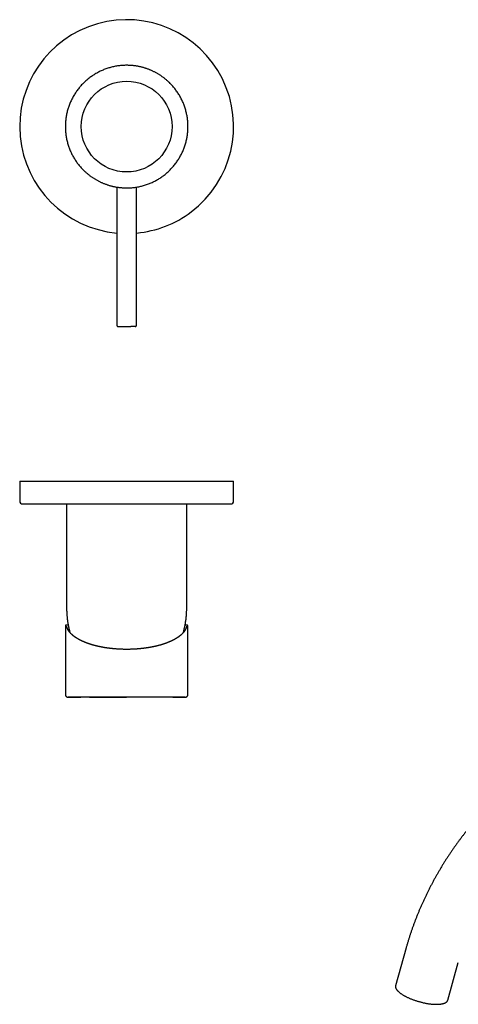
# Model space of a CAD drawing. Units: millimetres. Extents: x 8 to 853, y 12 to 447.
# Drawn here: x 445 to 599, y 101 to 447 of the extents above; entities that cross this region are included whole.
import ezdxf

# ---------------------------------------------------------------- set-up
doc = ezdxf.new("R2010")
doc.units = ezdxf.units.MM

msp = doc.modelspace()

# ---------------------------------------------------------------- linework, layer by layer
at = {"color": 7, "linetype": 'Continuous', "lineweight": 30}
for p, q in [((478.99, 388.08), (478.99, 339.69)), ((485.99, 339.69), (485.99, 388.08)), ((444.99, 284.93), (444.99, 277.93)), ((444.99, 284.93), (519.99, 284.93)), ((519.99, 277.93), (519.99, 284.93)), ((445.99, 276.93), (518.99, 276.93)), ((461.44, 276.93), (461.44, 240.43)), ((503.54, 240.43), (503.54, 276.93)), ((460.99, 233.99), (460.99, 233.98)), ((460.99, 233.98), (460.99, 210.13)), ((461.3, 234.43), (461.3, 234.43)), ((461.38, 234.43), (461.3, 234.43)), ((462, 234.43), (461.38, 234.43)), ((461.49, 234.01), (461.49, 234)), ((503.6, 234.43), (502.97, 234.43)), ((503.48, 234), (503.49, 234.01)), ((503.67, 234.43), (503.6, 234.43)), ((503.68, 234.43), (503.67, 234.43)), ((503.99, 210.13), (503.99, 233.98)), ((503.99, 210.13), (503.99, 210.13)), ((580.47, 121.2), (576.77, 107.94)), ((595.07, 102.83), (598.77, 116.09))]:
    msp.add_line(p, q, dxfattribs=at)
at = {"color": 7, "linetype": 'Continuous', "lineweight": 30, "flags": 128}
msp.add_lwpolyline([(576.77, 107.94), (576.75, 107.87), (576.74, 107.79), (576.73, 107.7), (576.73, 107.62), (576.73, 107.53), (576.75, 107.44), (576.76, 107.35), (576.79, 107.26), (576.82, 107.17), (576.85, 107.08), (576.9, 106.98), (576.95, 106.89), (577, 106.79), (577.06, 106.69), (577.13, 106.6), (577.2, 106.5), (577.28, 106.4), (577.37, 106.3), (577.46, 106.19), (577.55, 106.09), (577.66, 105.99), (577.77, 105.89), (577.88, 105.78), (578, 105.68), (578.12, 105.58), (578.25, 105.47), (578.39, 105.37), (578.53, 105.26), (578.67, 105.16), (578.82, 105.06), (578.98, 104.95), (579.14, 104.85), (579.3, 104.75), (579.47, 104.65), (579.65, 104.54), (579.83, 104.44), (580.01, 104.34), (580.19, 104.24), (580.38, 104.14), (580.58, 104.05), (580.78, 103.95), (580.98, 103.85), (581.18, 103.76), (581.39, 103.66), (581.6, 103.57), (581.81, 103.48), (582.03, 103.39), (582.25, 103.3), (582.47, 103.21), (582.7, 103.12), (582.92, 103.04), (583.15, 102.96), (583.38, 102.88), (583.61, 102.8), (583.85, 102.72), (584.08, 102.64), (584.32, 102.57), (584.56, 102.5), (584.79, 102.43), (585.03, 102.36), (585.27, 102.29), (585.51, 102.23), (585.75, 102.17), (585.99, 102.11), (586.23, 102.05), (586.48, 101.99), (586.71, 101.94), (586.95, 101.89), (587.19, 101.84), (587.43, 101.8), (587.67, 101.75), (587.9, 101.71), (588.14, 101.67), (588.37, 101.64), (588.6, 101.61), (588.83, 101.58), (589.06, 101.55), (589.28, 101.52), (589.51, 101.5), (589.73, 101.48), (589.94, 101.46), (590.16, 101.45), (590.37, 101.44), (590.58, 101.43), (590.78, 101.42), (590.99, 101.42), (591.19, 101.42), (591.38, 101.42), (591.57, 101.42), (591.76, 101.43), (591.94, 101.44), (592.12, 101.45), (592.3, 101.47), (592.47, 101.49), (592.64, 101.51), (592.8, 101.53), (592.96, 101.56), (593.11, 101.58), (593.26, 101.62), (593.4, 101.65), (593.54, 101.69), (593.67, 101.72), (593.79, 101.77), (593.92, 101.81), (594.03, 101.86), (594.14, 101.91), (594.25, 101.96), (594.34, 102.01), (594.44, 102.07), (594.53, 102.12), (594.61, 102.18), (594.68, 102.25), (594.75, 102.31), (594.82, 102.38), (594.87, 102.45), (594.92, 102.52), (594.97, 102.59), (595.01, 102.66), (595.04, 102.74), (595.07, 102.82), (595.07, 102.83)], dxfattribs=at)
at = {"color": 7, "linetype": 'Continuous', "lineweight": 30}
msp.add_circle((482.49, 409.29), 15.92, dxfattribs=at)
for centre, radius, start, end in [((482.49, 409.29), 37.5, 307.0508, 264.6446), ((482.49, 409.29), 37.5, 275.3554, 307.0508), ((445.99, 277.93), 1, 180, 270), ((518.99, 277.93), 1, 270, 0)]:
    msp.add_arc(centre, radius, start, end, dxfattribs=at)
for points, knots in [([(482.49, 430.79), (482.25, 430.79), (481.77, 430.78), (481.06, 430.75), (480.35, 430.69), (479.64, 430.6), (478.94, 430.5), (478.25, 430.37), (477.56, 430.22), (476.88, 430.05), (476.21, 429.86), (475.53, 429.64), (474.86, 429.4), (474.2, 429.13), (473.54, 428.84), (472.9, 428.54), (472.28, 428.21), (471.67, 427.87), (471.07, 427.51), (470.47, 427.12), (469.89, 426.72), (469.32, 426.29), (468.76, 425.85), (468.22, 425.38), (467.7, 424.9), (467.2, 424.41), (466.71, 423.9), (466.24, 423.38), (465.79, 422.84), (465.35, 422.28), (464.93, 421.71), (464.53, 421.12), (464.15, 420.51), (463.79, 419.9), (463.45, 419.28), (463.13, 418.66), (462.84, 418.02), (462.56, 417.37), (462.31, 416.71), (462.07, 416.04), (461.86, 415.36), (461.67, 414.67), (461.5, 413.98), (461.36, 413.29), (461.24, 412.6), (461.14, 411.9), (461.07, 411.2), (461.02, 410.5), (460.99, 409.78), (460.99, 409.07), (461, 408.36), (461.05, 407.65), (461.11, 406.95), (461.2, 406.25), (461.31, 405.56), (461.44, 404.87), (461.6, 404.17), (461.78, 403.48), (461.99, 402.8), (462.21, 402.12), (462.46, 401.46), (462.73, 400.81), (463.02, 400.17), (463.32, 399.54), (463.65, 398.91), (464.01, 398.3), (464.38, 397.69), (464.77, 397.1), (465.19, 396.52), (465.62, 395.95), (466.07, 395.41), (466.53, 394.88), (467, 394.37), (467.34, 394.04), (467.5, 393.87)], [0, 0, 0, 0, 0.014, 0.028, 0.042, 0.056, 0.07, 0.08375, 0.0975, 0.11125, 0.125, 0.139, 0.153, 0.167, 0.181, 0.195, 0.20875, 0.2225, 0.23625, 0.25, 0.264, 0.278, 0.292, 0.306, 0.32, 0.33375, 0.3475, 0.36125, 0.375, 0.389, 0.403, 0.417, 0.431, 0.445, 0.45875, 0.4725, 0.48625, 0.5, 0.514, 0.528, 0.542, 0.556, 0.57, 0.58375, 0.5975, 0.61125, 0.625, 0.639, 0.653, 0.667, 0.681, 0.695, 0.70875, 0.7225, 0.73625, 0.75, 0.764, 0.778, 0.792, 0.806, 0.82, 0.83375, 0.8475, 0.86125, 0.875, 0.889, 0.903, 0.917, 0.931, 0.945, 0.95875, 0.9725, 0.98625, 1, 1, 1, 1]), ([(497.47, 424.71), (497.36, 424.81), (497.14, 425.03), (496.8, 425.34), (496.45, 425.65), (496.09, 425.94), (495.73, 426.23), (495.36, 426.51), (495, 426.78), (494.62, 427.04), (494.24, 427.3), (493.85, 427.54), (493.45, 427.78), (493.05, 428.02), (492.65, 428.24), (492.24, 428.45), (491.83, 428.66), (491.41, 428.85), (491, 429.04), (490.57, 429.21), (490.14, 429.38), (489.71, 429.54), (489.27, 429.69), (488.83, 429.84), (488.38, 429.97), (487.94, 430.09), (487.5, 430.2), (487.05, 430.3), (486.61, 430.39), (486.15, 430.48), (485.69, 430.55), (485.23, 430.62), (484.77, 430.67), (484.31, 430.71), (483.86, 430.75), (483.4, 430.77), (482.94, 430.79), (482.64, 430.79), (482.49, 430.79)], [0, 0, 0, 0, 0.028, 0.056, 0.084, 0.112, 0.14, 0.1675, 0.195, 0.2225, 0.25, 0.278, 0.306, 0.334, 0.362, 0.39, 0.4175, 0.445, 0.4725, 0.5, 0.528, 0.556, 0.584, 0.612, 0.64, 0.6675, 0.695, 0.7225, 0.75, 0.778, 0.806, 0.834, 0.862, 0.89, 0.9175, 0.945, 0.9725, 1, 1, 1, 1]), ([(482.49, 387.79), (482.73, 387.79), (483.2, 387.8), (483.91, 387.83), (484.63, 387.89), (485.33, 387.98), (486.04, 388.08), (486.73, 388.21), (487.41, 388.36), (488.09, 388.53), (488.77, 388.72), (489.45, 388.94), (490.12, 389.18), (490.78, 389.45), (491.43, 389.73), (492.07, 390.04), (492.7, 390.37), (493.31, 390.71), (493.91, 391.07), (494.5, 391.45), (495.08, 391.86), (495.66, 392.29), (496.21, 392.73), (496.75, 393.2), (497.28, 393.68), (497.78, 394.17), (498.26, 394.68), (498.73, 395.2), (499.19, 395.74), (499.62, 396.3), (500.05, 396.87), (500.45, 397.46), (500.83, 398.07), (501.19, 398.68), (501.53, 399.3), (501.84, 399.92), (502.14, 400.56), (502.41, 401.21), (502.67, 401.87), (502.91, 402.54), (503.12, 403.22), (503.31, 403.91), (503.47, 404.6), (503.62, 405.29), (503.74, 405.98), (503.83, 406.67), (503.91, 407.38), (503.96, 408.08), (503.99, 408.8), (503.99, 409.51), (503.97, 410.22), (503.93, 410.93), (503.86, 411.63), (503.78, 412.33), (503.67, 413.02), (503.53, 413.71), (503.38, 414.4), (503.19, 415.1), (502.99, 415.78), (502.76, 416.46), (502.52, 417.12), (502.25, 417.77), (501.96, 418.41), (501.65, 419.04), (501.32, 419.66), (500.97, 420.28), (500.6, 420.89), (500.2, 421.48), (499.79, 422.06), (499.36, 422.63), (498.91, 423.17), (498.45, 423.7), (497.97, 424.21), (497.64, 424.54), (497.47, 424.71)], [0, 0, 0, 0, 0.014, 0.028, 0.042, 0.056, 0.07, 0.08375, 0.0975, 0.11125, 0.125, 0.139, 0.153, 0.167, 0.181, 0.195, 0.20875, 0.2225, 0.23625, 0.25, 0.264, 0.278, 0.292, 0.306, 0.32, 0.33375, 0.3475, 0.36125, 0.375, 0.389, 0.403, 0.417, 0.431, 0.445, 0.45875, 0.4725, 0.48625, 0.5, 0.514, 0.528, 0.542, 0.556, 0.57, 0.58375, 0.5975, 0.61125, 0.625, 0.639, 0.653, 0.667, 0.681, 0.695, 0.70875, 0.7225, 0.73625, 0.75, 0.764, 0.778, 0.792, 0.806, 0.82, 0.83375, 0.8475, 0.86125, 0.875, 0.889, 0.903, 0.917, 0.931, 0.945, 0.95875, 0.9725, 0.98625, 1, 1, 1, 1]), ([(467.5, 393.87), (467.61, 393.77), (467.84, 393.55), (468.18, 393.24), (468.53, 392.93), (468.89, 392.64), (469.25, 392.35), (469.61, 392.07), (469.98, 391.8), (470.35, 391.54), (470.74, 391.28), (471.12, 391.04), (471.52, 390.8), (471.92, 390.56), (472.33, 390.34), (472.74, 390.13), (473.15, 389.92), (473.56, 389.73), (473.98, 389.54), (474.4, 389.37), (474.83, 389.2), (475.27, 389.04), (475.71, 388.89), (476.15, 388.74), (476.59, 388.61), (477.03, 388.49), (477.48, 388.38), (477.92, 388.28), (478.37, 388.19), (478.82, 388.1), (479.28, 388.03), (479.74, 387.96), (480.2, 387.91), (480.66, 387.87), (481.12, 387.83), (481.58, 387.81), (482.03, 387.79), (482.34, 387.79), (482.49, 387.79)], [0, 0, 0, 0, 0.028, 0.056, 0.084, 0.112, 0.14, 0.1675, 0.195, 0.2225, 0.25, 0.278, 0.306, 0.334, 0.362, 0.39, 0.4175, 0.445, 0.4725, 0.5, 0.528, 0.556, 0.584, 0.612, 0.64, 0.6675, 0.695, 0.7225, 0.75, 0.778, 0.806, 0.834, 0.862, 0.89, 0.9175, 0.945, 0.9725, 1, 1, 1, 1]), ([(478.99, 339.69), (478.99, 339.67), (478.99, 339.62), (479.01, 339.54), (479.03, 339.48), (479.07, 339.41), (479.12, 339.35), (479.17, 339.3), (479.23, 339.26), (479.29, 339.23), (479.35, 339.21), (479.42, 339.19), (479.47, 339.19), (479.49, 339.19)], [0, 0, 0, 0, 0.093376, 0.186744, 0.280123, 0.373505, 0.466869, 0.560198, 0.648169, 0.736121, 0.824075, 0.912042, 1, 1, 1, 1]), ([(479.49, 339.19), (479.49, 339.19), (479.49, 339.19), (479.49, 339.19), (479.49, 339.19), (479.5, 339.19), (479.51, 339.19), (479.54, 339.19), (479.58, 339.19), (479.63, 339.19), (479.69, 339.19), (479.77, 339.19), (479.85, 339.19), (479.93, 339.19), (480.02, 339.19), (480.11, 339.19), (480.2, 339.19), (480.27, 339.19), (480.33, 339.19), (480.38, 339.19), (480.44, 339.19), (480.51, 339.19), (480.59, 339.19), (480.69, 339.19), (480.81, 339.19), (480.94, 339.19), (481.08, 339.19), (481.21, 339.19), (481.35, 339.19), (481.5, 339.19), (481.64, 339.19), (481.79, 339.19), (481.94, 339.19), (482.09, 339.19), (482.22, 339.19), (482.33, 339.19), (482.42, 339.19), (482.51, 339.19), (482.59, 339.19), (482.68, 339.19), (482.77, 339.19), (482.89, 339.19), (483.04, 339.19), (483.23, 339.19), (483.41, 339.19), (483.59, 339.19), (483.76, 339.19), (483.87, 339.19), (483.93, 339.19)], [0, 0, 0, 0, 0.002783, 0.016855, 0.030977, 0.045161, 0.05942, 0.089935, 0.120218, 0.150389, 0.18057, 0.210881, 0.241444, 0.267097, 0.292572, 0.317941, 0.343276, 0.356558, 0.36986, 0.383194, 0.396569, 0.409996, 0.423483, 0.448347, 0.473022, 0.497572, 0.522062, 0.546556, 0.571122, 0.595824, 0.620726, 0.64559, 0.670265, 0.694814, 0.719304, 0.733297, 0.747304, 0.761338, 0.77541, 0.789532, 0.803717, 0.817975, 0.848503, 0.878793, 0.908967, 0.939145, 0.969449, 1, 1, 1, 1]), ([(485.49, 339.19), (485.49, 339.19), (485.49, 339.19), (485.49, 339.19), (485.48, 339.19), (485.46, 339.19), (485.44, 339.19), (485.41, 339.19), (485.37, 339.19), (485.32, 339.19), (485.27, 339.19), (485.21, 339.19), (485.14, 339.19), (485.06, 339.19), (484.98, 339.19), (484.89, 339.19), (484.81, 339.19), (484.73, 339.19), (484.65, 339.19), (484.58, 339.19), (484.5, 339.19), (484.42, 339.19), (484.33, 339.19), (484.21, 339.19), (484.07, 339.19), (483.97, 339.19), (483.93, 339.19)], [0, 0, 0, 0, 0.012719, 0.044333, 0.075906, 0.123264, 0.170739, 0.218456, 0.266539, 0.314694, 0.362463, 0.409969, 0.457338, 0.504697, 0.552171, 0.599888, 0.647971, 0.681131, 0.71411, 0.746949, 0.779688, 0.812367, 0.845029, 0.896415, 0.948019, 1, 1, 1, 1]), ([(485.49, 339.19), (485.51, 339.19), (485.56, 339.19), (485.63, 339.21), (485.7, 339.24), (485.77, 339.27), (485.82, 339.32), (485.87, 339.37), (485.91, 339.43), (485.95, 339.49), (485.97, 339.55), (485.99, 339.62), (485.99, 339.67), (485.99, 339.69)], [0, 0, 0, 0, 0.09328, 0.186568, 0.279842, 0.373118, 0.46642, 0.559759, 0.647803, 0.735859, 0.82391, 0.91195, 1, 1, 1, 1]), ([(461.44, 240.43), (461.44, 240.23), (461.44, 239.83), (461.46, 239.22), (461.49, 238.61), (461.53, 238), (461.58, 237.4), (461.64, 236.8), (461.71, 236.21), (461.8, 235.62), (461.89, 235.02), (462, 234.43), (462.12, 233.83), (462.25, 233.23), (462.39, 232.64), (462.52, 232.17), (462.59, 231.89), (462.61, 231.82)], [0, 0, 0, 0, 0.069738, 0.139478, 0.209218, 0.278958, 0.348697, 0.417191, 0.485685, 0.554177, 0.622669, 0.692558, 0.762447, 0.832334, 0.902222, 0.972109, 1, 1, 1, 1]), ([(502.36, 231.82), (502.41, 231.97), (502.5, 232.33), (502.64, 232.88), (502.78, 233.48), (502.91, 234.07), (503.02, 234.67), (503.12, 235.27), (503.22, 235.88), (503.3, 236.48), (503.36, 237.07), (503.42, 237.64), (503.46, 238.2), (503.5, 238.76), (503.52, 239.32), (503.54, 239.88), (503.54, 240.25), (503.54, 240.43)], [0, 0, 0, 0, 0.056389, 0.126283, 0.196177, 0.266072, 0.335967, 0.405863, 0.47576, 0.545658, 0.615556, 0.67963, 0.743704, 0.807779, 0.871853, 0.935927, 1, 1, 1, 1]), ([(461.3, 234.43), (461.29, 234.43), (461.28, 234.43), (461.26, 234.43), (461.24, 234.43), (461.23, 234.43), (461.22, 234.42), (461.21, 234.42), (461.2, 234.42), (461.19, 234.41), (461.19, 234.41), (461.18, 234.41), (461.17, 234.4), (461.17, 234.4), (461.16, 234.4), (461.15, 234.39), (461.14, 234.38), (461.13, 234.38), (461.12, 234.37), (461.11, 234.36), (461.1, 234.35), (461.1, 234.35), (461.09, 234.34), (461.08, 234.33), (461.07, 234.32), (461.06, 234.31), (461.06, 234.29), (461.05, 234.28), (461.04, 234.27), (461.04, 234.26), (461.03, 234.25), (461.03, 234.23), (461.02, 234.22), (461.01, 234.2), (461.01, 234.18), (461.01, 234.16), (461, 234.15), (461, 234.14), (461, 234.13), (461, 234.12), (461, 234.11), (461, 234.11), (460.99, 234.1), (460.99, 234.09), (460.99, 234.08), (460.99, 234.07), (460.99, 234.05), (460.99, 234.03), (460.99, 234.01), (460.99, 233.99), (460.99, 233.98)], [0, 0, 0, 0, 0.032851, 0.061836, 0.086949, 0.108189, 0.125556, 0.139055, 0.149736, 0.159683, 0.168956, 0.177555, 0.18968, 0.20064, 0.213515, 0.228847, 0.246633, 0.266101, 0.286165, 0.302433, 0.314956, 0.327726, 0.343624, 0.362415, 0.384095, 0.407345, 0.429247, 0.449698, 0.468944, 0.496575, 0.522379, 0.547627, 0.575624, 0.606543, 0.641093, 0.680297, 0.703708, 0.725375, 0.743751, 0.758841, 0.768393, 0.776905, 0.788241, 0.802791, 0.8243, 0.85036, 0.880965, 0.91611, 0.955791, 1, 1, 1, 1]), ([(461.67, 233.38), (461.67, 233.4), (461.66, 233.42), (461.64, 233.46), (461.63, 233.49), (461.62, 233.52), (461.61, 233.55), (461.61, 233.57), (461.6, 233.59), (461.6, 233.6), (461.59, 233.61), (461.59, 233.62), (461.58, 233.64), (461.58, 233.66), (461.57, 233.69), (461.56, 233.72), (461.55, 233.75), (461.54, 233.78), (461.53, 233.82), (461.52, 233.85), (461.52, 233.88), (461.51, 233.91), (461.5, 233.94), (461.5, 233.97), (461.49, 233.99), (461.49, 234), (461.49, 234.01)], [0, 0, 0, 0, 0.049278, 0.094347, 0.135211, 0.171869, 0.204322, 0.232571, 0.255356, 0.274405, 0.290557, 0.307513, 0.325714, 0.361307, 0.400865, 0.444386, 0.491869, 0.543312, 0.598713, 0.657391, 0.714462, 0.768959, 0.820883, 0.88499, 0.944693, 1, 1, 1, 1]), ([(482.49, 225.92), (482.36, 225.92), (482.11, 225.92), (481.73, 225.92), (481.37, 225.93), (481.01, 225.94), (480.66, 225.95), (480.33, 225.96), (480.01, 225.98), (479.71, 225.99), (479.41, 226.01), (479.13, 226.03), (478.85, 226.05), (478.58, 226.07), (478.32, 226.09), (478.07, 226.11), (477.82, 226.14), (477.59, 226.16), (477.36, 226.18), (477.15, 226.21), (476.94, 226.23), (476.73, 226.25), (476.53, 226.28), (476.33, 226.3), (476.15, 226.33), (475.97, 226.35), (475.79, 226.37), (475.6, 226.4), (475.37, 226.44), (475.12, 226.47), (474.85, 226.52), (474.57, 226.57), (474.26, 226.62), (473.96, 226.67), (473.72, 226.72), (473.52, 226.76), (473.38, 226.79), (473.23, 226.82), (473.09, 226.85), (472.95, 226.88), (472.79, 226.91), (472.62, 226.95), (472.43, 226.99), (472.23, 227.04), (472.02, 227.08), (471.81, 227.14), (471.59, 227.19), (471.35, 227.25), (471.13, 227.31), (470.92, 227.37), (470.73, 227.42), (470.53, 227.48), (470.34, 227.54), (470.16, 227.59), (469.98, 227.65), (469.81, 227.7), (469.65, 227.75), (469.5, 227.8), (469.35, 227.85), (469.23, 227.89), (469.15, 227.92), (469.1, 227.93), (469.06, 227.95), (469.02, 227.96), (468.99, 227.97), (468.97, 227.98), (468.95, 227.98), (468.94, 227.99), (468.92, 228), (468.89, 228.01), (468.86, 228.02), (468.82, 228.03), (468.77, 228.05), (468.71, 228.07), (468.65, 228.09), (468.58, 228.12), (468.5, 228.15), (468.42, 228.18), (468.33, 228.21), (468.24, 228.25), (468.14, 228.29), (468.03, 228.33), (467.92, 228.37), (467.79, 228.43), (467.66, 228.48), (467.53, 228.53), (467.39, 228.59), (467.24, 228.66), (467.07, 228.73), (466.91, 228.8), (466.77, 228.87), (466.62, 228.94), (466.47, 229.02), (466.33, 229.09), (466.19, 229.15), (466.07, 229.22), (465.94, 229.28), (465.83, 229.35), (465.7, 229.41), (465.58, 229.49), (465.44, 229.56), (465.3, 229.65), (465.15, 229.73), (465.04, 229.81), (464.95, 229.86), (464.89, 229.9), (464.84, 229.93), (464.79, 229.96), (464.74, 229.99), (464.7, 230.02), (464.66, 230.05), (464.62, 230.07), (464.59, 230.09), (464.57, 230.11), (464.54, 230.12), (464.52, 230.14), (464.5, 230.15), (464.48, 230.17), (464.45, 230.19), (464.42, 230.21), (464.36, 230.25), (464.3, 230.3), (464.23, 230.35), (464.16, 230.4), (464.09, 230.45), (464.01, 230.51), (463.93, 230.57), (463.85, 230.64), (463.76, 230.7), (463.68, 230.77), (463.59, 230.85), (463.5, 230.92), (463.41, 231), (463.33, 231.08), (463.24, 231.16), (463.15, 231.24), (463.08, 231.31), (463.03, 231.36), (463, 231.39), (462.97, 231.42), (462.95, 231.44), (462.93, 231.47), (462.91, 231.49), (462.89, 231.51), (462.88, 231.52), (462.86, 231.54), (462.85, 231.55), (462.83, 231.57), (462.81, 231.6), (462.78, 231.63), (462.75, 231.66), (462.71, 231.71), (462.65, 231.77), (462.59, 231.84), (462.53, 231.92), (462.46, 232), (462.41, 232.07), (462.37, 232.13), (462.34, 232.17), (462.31, 232.21), (462.28, 232.26), (462.24, 232.3), (462.21, 232.35), (462.18, 232.39), (462.15, 232.44), (462.13, 232.47), (462.11, 232.51), (462.09, 232.53), (462.08, 232.56), (462.07, 232.57), (462.06, 232.58), (462.06, 232.59), (462.05, 232.6), (462.05, 232.61), (462.04, 232.62), (462.03, 232.63), (462.02, 232.65), (462.01, 232.67), (461.99, 232.7), (461.98, 232.73), (461.96, 232.77), (461.93, 232.81), (461.91, 232.85), (461.88, 232.9), (461.86, 232.96), (461.83, 233.01), (461.8, 233.08), (461.77, 233.14), (461.74, 233.22), (461.71, 233.29), (461.69, 233.35), (461.67, 233.38), (461.67, 233.39)], [0, 0, 0, 0, 0.012836, 0.025377, 0.037625, 0.049579, 0.061239, 0.072604, 0.08305, 0.093234, 0.103157, 0.112817, 0.122216, 0.131352, 0.140227, 0.14884, 0.157191, 0.16528, 0.172969, 0.180406, 0.18759, 0.194521, 0.201722, 0.208629, 0.215241, 0.221558, 0.227581, 0.233399, 0.242408, 0.251257, 0.259946, 0.271331, 0.282429, 0.293239, 0.303761, 0.309244, 0.314645, 0.319965, 0.325203, 0.33044, 0.33593, 0.342749, 0.349945, 0.35752, 0.365471, 0.373801, 0.382507, 0.391591, 0.401052, 0.40875, 0.416682, 0.424719, 0.432482, 0.44008, 0.447368, 0.454347, 0.461016, 0.467375, 0.474013, 0.480276, 0.48259, 0.484644, 0.486424, 0.48793, 0.489182, 0.490151, 0.49084, 0.491483, 0.492222, 0.493404, 0.494867, 0.496609, 0.498787, 0.501287, 0.504108, 0.507251, 0.510715, 0.514352, 0.518286, 0.522518, 0.527047, 0.531874, 0.536999, 0.543285, 0.549466, 0.555519, 0.561444, 0.569685, 0.577665, 0.585384, 0.592842, 0.600038, 0.60776, 0.615158, 0.62223, 0.628976, 0.6354, 0.64182, 0.648457, 0.65531, 0.663244, 0.671449, 0.679925, 0.688674, 0.692185, 0.695715, 0.699057, 0.702164, 0.705034, 0.707669, 0.710068, 0.712231, 0.714158, 0.715849, 0.717305, 0.718574, 0.719929, 0.721414, 0.723028, 0.724771, 0.728747, 0.733097, 0.73782, 0.742497, 0.747489, 0.752798, 0.758423, 0.764363, 0.770613, 0.77678, 0.783213, 0.789913, 0.79688, 0.804112, 0.811103, 0.818326, 0.82578, 0.828719, 0.831434, 0.833907, 0.836137, 0.838123, 0.839867, 0.841367, 0.842679, 0.844057, 0.845533, 0.847106, 0.848778, 0.851602, 0.854636, 0.857733, 0.863976, 0.870396, 0.876994, 0.883796, 0.890855, 0.894418, 0.898042, 0.90173, 0.90548, 0.909293, 0.913168, 0.917106, 0.920934, 0.92401, 0.926694, 0.928985, 0.930884, 0.93239, 0.933132, 0.933721, 0.934181, 0.934824, 0.935744, 0.936943, 0.938419, 0.940173, 0.942517, 0.945225, 0.948294, 0.951726, 0.955521, 0.959678, 0.964198, 0.96908, 0.974324, 0.979931, 0.9859, 0.992231, 0.998924, 1, 1, 1, 1]), ([(503.3, 233.39), (503.3, 233.38), (503.29, 233.35), (503.27, 233.29), (503.24, 233.21), (503.21, 233.14), (503.18, 233.08), (503.15, 233.01), (503.12, 232.96), (503.1, 232.91), (503.07, 232.86), (503.05, 232.82), (503.03, 232.78), (503.01, 232.75), (503, 232.72), (502.98, 232.7), (502.97, 232.68), (502.96, 232.66), (502.95, 232.65), (502.95, 232.64), (502.94, 232.63), (502.94, 232.62), (502.93, 232.61), (502.92, 232.6), (502.91, 232.58), (502.9, 232.56), (502.89, 232.54), (502.88, 232.52), (502.86, 232.5), (502.84, 232.46), (502.81, 232.41), (502.77, 232.36), (502.75, 232.32), (502.72, 232.29), (502.7, 232.25), (502.67, 232.22), (502.65, 232.18), (502.61, 232.13), (502.58, 232.09), (502.54, 232.04), (502.5, 231.99), (502.47, 231.94), (502.43, 231.9), (502.39, 231.85), (502.35, 231.8), (502.31, 231.75), (502.27, 231.71), (502.24, 231.68), (502.22, 231.65), (502.19, 231.62), (502.17, 231.6), (502.16, 231.58), (502.14, 231.57), (502.13, 231.56), (502.13, 231.55), (502.12, 231.54), (502.1, 231.53), (502.09, 231.51), (502.07, 231.49), (502.04, 231.46), (502.02, 231.43), (501.99, 231.41), (501.96, 231.38), (501.93, 231.35), (501.89, 231.3), (501.83, 231.25), (501.78, 231.2), (501.72, 231.15), (501.66, 231.09), (501.59, 231.02), (501.5, 230.94), (501.41, 230.86), (501.31, 230.78), (501.2, 230.7), (501.09, 230.61), (501, 230.53), (500.92, 230.48), (500.87, 230.44), (500.82, 230.4), (500.78, 230.37), (500.73, 230.33), (500.68, 230.3), (500.64, 230.27), (500.6, 230.24), (500.56, 230.21), (500.53, 230.19), (500.51, 230.18), (500.49, 230.16), (500.47, 230.15), (500.46, 230.14), (500.45, 230.13), (500.43, 230.12), (500.41, 230.11), (500.38, 230.09), (500.36, 230.07), (500.32, 230.05), (500.28, 230.02), (500.22, 229.98), (500.16, 229.94), (500.09, 229.9), (500.02, 229.85), (499.93, 229.8), (499.85, 229.75), (499.75, 229.69), (499.61, 229.61), (499.42, 229.5), (499.18, 229.37), (498.94, 229.24), (498.71, 229.11), (498.46, 228.99), (498.2, 228.87), (497.97, 228.76), (497.77, 228.67), (497.59, 228.6), (497.42, 228.52), (497.26, 228.45), (497.09, 228.39), (496.93, 228.32), (496.77, 228.26), (496.62, 228.2), (496.49, 228.15), (496.39, 228.12), (496.32, 228.09), (496.26, 228.07), (496.2, 228.05), (496.15, 228.03), (496.12, 228.02), (496.08, 228.01), (496.06, 228), (496.04, 227.99), (496.02, 227.98), (496, 227.98), (495.97, 227.97), (495.93, 227.95), (495.89, 227.94), (495.84, 227.92), (495.78, 227.9), (495.7, 227.87), (495.61, 227.84), (495.51, 227.81), (495.41, 227.78), (495.27, 227.73), (495.1, 227.68), (494.9, 227.62), (494.69, 227.55), (494.46, 227.48), (494.21, 227.41), (493.96, 227.34), (493.69, 227.27), (493.42, 227.2), (493.17, 227.14), (492.95, 227.08), (492.75, 227.04), (492.55, 226.99), (492.34, 226.94), (492.14, 226.9), (491.95, 226.86), (491.76, 226.82), (491.56, 226.78), (491.37, 226.74), (491.18, 226.7), (491, 226.67), (490.84, 226.64), (490.68, 226.61), (490.54, 226.59), (490.41, 226.57), (490.29, 226.55), (490.2, 226.53), (490.13, 226.52), (490.06, 226.51), (489.98, 226.5), (489.9, 226.48), (489.82, 226.47), (489.72, 226.45), (489.62, 226.44), (489.5, 226.42), (489.38, 226.4), (489.25, 226.38), (489.11, 226.36), (488.96, 226.34), (488.8, 226.32), (488.62, 226.3), (488.44, 226.28), (488.25, 226.25), (488.05, 226.23), (487.84, 226.21), (487.61, 226.18), (487.36, 226.16), (487.11, 226.13), (486.84, 226.11), (486.57, 226.08), (486.29, 226.06), (486.02, 226.04), (485.76, 226.02), (485.49, 226.01), (485.21, 225.99), (484.92, 225.97), (484.62, 225.96), (484.3, 225.95), (483.97, 225.94), (483.61, 225.93), (483.25, 225.92), (482.87, 225.92), (482.62, 225.92), (482.49, 225.92)], [0, 0, 0, 0, 0.00118, 0.007946, 0.014318, 0.020295, 0.025878, 0.031066, 0.035597, 0.039777, 0.043606, 0.047084, 0.050212, 0.052988, 0.055414, 0.057489, 0.059213, 0.060585, 0.061592, 0.06226, 0.062718, 0.063352, 0.064317, 0.065541, 0.067026, 0.068756, 0.070539, 0.072309, 0.074067, 0.075812, 0.081217, 0.086501, 0.089144, 0.091765, 0.094584, 0.097693, 0.101092, 0.104712, 0.108611, 0.112791, 0.11725, 0.121018, 0.124966, 0.129093, 0.133398, 0.13781, 0.140996, 0.143866, 0.146422, 0.148662, 0.150588, 0.152061, 0.153276, 0.154231, 0.154933, 0.155662, 0.156879, 0.158392, 0.160203, 0.162455, 0.164801, 0.167169, 0.169559, 0.171972, 0.176336, 0.180771, 0.185278, 0.189864, 0.194633, 0.201027, 0.20777, 0.214861, 0.2223, 0.230088, 0.238225, 0.24671, 0.250186, 0.25368, 0.256994, 0.2601, 0.262996, 0.266474, 0.269593, 0.272354, 0.274517, 0.276395, 0.277986, 0.279293, 0.280314, 0.281049, 0.281795, 0.28283, 0.284153, 0.285764, 0.287572, 0.289468, 0.292624, 0.295996, 0.299584, 0.303924, 0.308542, 0.313438, 0.318614, 0.324069, 0.329718, 0.34316, 0.356767, 0.369281, 0.381931, 0.394717, 0.40764, 0.420699, 0.429247, 0.437576, 0.445675, 0.453544, 0.461184, 0.468595, 0.475888, 0.482944, 0.489763, 0.492895, 0.495975, 0.49886, 0.501407, 0.503616, 0.505198, 0.506546, 0.507658, 0.508536, 0.509247, 0.510135, 0.511466, 0.513001, 0.51469, 0.516534, 0.519623, 0.523068, 0.526867, 0.531022, 0.535532, 0.540398, 0.548435, 0.556651, 0.565045, 0.5748, 0.584785, 0.595, 0.605444, 0.616119, 0.627023, 0.634497, 0.642075, 0.649757, 0.657522, 0.665085, 0.672356, 0.679335, 0.686895, 0.69408, 0.700889, 0.707322, 0.71338, 0.718964, 0.724186, 0.729045, 0.733542, 0.736339, 0.738975, 0.74145, 0.743945, 0.746791, 0.749997, 0.753348, 0.757019, 0.761008, 0.765316, 0.769944, 0.774954, 0.780291, 0.785955, 0.791946, 0.798264, 0.80491, 0.811882, 0.819182, 0.82718, 0.835537, 0.844253, 0.853328, 0.862762, 0.872555, 0.881235, 0.890179, 0.899386, 0.908857, 0.918592, 0.92859, 0.938852, 0.950444, 0.962356, 0.974585, 0.987134, 1, 1, 1, 1]), ([(503.49, 234.01), (503.48, 234), (503.48, 233.99), (503.48, 233.96), (503.47, 233.94), (503.47, 233.92), (503.46, 233.89), (503.45, 233.85), (503.44, 233.79), (503.42, 233.74), (503.41, 233.69), (503.4, 233.67), (503.39, 233.65), (503.39, 233.63), (503.38, 233.61), (503.38, 233.59), (503.37, 233.58), (503.37, 233.56), (503.36, 233.54), (503.35, 233.52), (503.34, 233.49), (503.33, 233.46), (503.32, 233.42), (503.31, 233.4), (503.3, 233.38)], [0, 0, 0, 0, 0.062737, 0.121998, 0.177776, 0.230064, 0.27909, 0.327513, 0.442265, 0.557881, 0.595469, 0.630078, 0.661674, 0.690257, 0.715826, 0.738715, 0.755348, 0.776558, 0.802347, 0.832716, 0.867664, 0.907194, 0.951305, 1, 1, 1, 1]), ([(503.99, 233.98), (503.99, 233.99), (503.99, 234), (503.99, 234.02), (503.99, 234.04), (503.99, 234.06), (503.98, 234.07), (503.98, 234.09), (503.98, 234.1), (503.98, 234.11), (503.98, 234.12), (503.98, 234.13), (503.98, 234.14), (503.97, 234.15), (503.97, 234.17), (503.96, 234.19), (503.96, 234.21), (503.95, 234.23), (503.95, 234.24), (503.94, 234.26), (503.93, 234.27), (503.93, 234.28), (503.92, 234.29), (503.91, 234.3), (503.91, 234.32), (503.9, 234.33), (503.89, 234.34), (503.88, 234.34), (503.88, 234.35), (503.87, 234.35), (503.87, 234.36), (503.86, 234.37), (503.85, 234.37), (503.84, 234.38), (503.83, 234.39), (503.82, 234.4), (503.81, 234.4), (503.8, 234.41), (503.79, 234.41), (503.79, 234.41), (503.78, 234.41), (503.77, 234.42), (503.76, 234.42), (503.75, 234.42), (503.73, 234.43), (503.72, 234.43), (503.7, 234.43), (503.69, 234.43), (503.68, 234.43)], [0, 0, 0, 0, 0.034363, 0.067595, 0.099695, 0.130663, 0.159741, 0.185428, 0.203203, 0.218861, 0.233838, 0.251932, 0.27335, 0.298096, 0.343352, 0.383044, 0.417809, 0.449029, 0.476878, 0.505173, 0.52432, 0.544357, 0.565538, 0.588327, 0.612722, 0.635949, 0.651939, 0.665938, 0.677944, 0.688022, 0.699181, 0.713061, 0.732136, 0.754099, 0.773975, 0.790694, 0.804256, 0.817084, 0.8258, 0.835284, 0.845535, 0.856554, 0.86951, 0.886795, 0.908487, 0.934586, 0.965093, 1, 1, 1, 1]), ([(460.99, 210.13), (460.99, 210.11), (460.99, 210.05), (461, 209.97), (461.02, 209.89), (461.04, 209.82), (461.07, 209.74), (461.1, 209.67), (461.14, 209.6), (461.18, 209.55), (461.21, 209.5), (461.25, 209.46), (461.29, 209.42), (461.33, 209.39), (461.37, 209.34), (461.43, 209.3), (461.51, 209.26), (461.58, 209.22), (461.66, 209.19), (461.73, 209.17), (461.8, 209.15), (461.85, 209.14), (461.87, 209.14), (461.88, 209.14), (461.89, 209.14), (461.9, 209.14), (461.91, 209.14), (461.92, 209.14), (461.93, 209.14), (461.95, 209.14), (461.96, 209.13), (461.96, 209.13)], [0, 0, 0, 0, 0.051014, 0.099371, 0.145065, 0.188093, 0.241308, 0.289788, 0.33353, 0.372537, 0.406809, 0.437578, 0.468645, 0.500275, 0.532469, 0.58181, 0.632419, 0.682831, 0.730252, 0.774614, 0.816214, 0.85641, 0.86145, 0.86462, 0.868622, 0.879561, 0.894749, 0.914338, 0.938392, 0.966942, 1, 1, 1, 1]), ([(461.96, 209.13), (461.96, 209.13), (461.96, 209.13), (461.96, 209.13), (461.97, 209.13), (461.98, 209.13), (461.99, 209.13), (461.99, 209.13)], [0, 0, 0, 0, 0.088708, 0.370134, 0.64443, 0.911598, 1, 1, 1, 1]), ([(461.97, 209.13), (461.98, 209.13), (461.98, 209.13), (462, 209.13), (462.01, 209.13), (462.04, 209.13), (462.06, 209.13), (462.09, 209.13), (462.12, 209.13), (462.16, 209.13), (462.19, 209.13), (462.23, 209.13), (462.27, 209.13), (462.31, 209.13), (462.35, 209.13), (462.39, 209.13), (462.44, 209.13), (462.5, 209.13), (462.58, 209.13), (462.69, 209.13), (462.81, 209.13), (462.94, 209.13), (463.07, 209.13), (463.21, 209.13), (463.37, 209.13), (463.54, 209.13), (463.72, 209.13), (463.87, 209.13), (464, 209.13), (464.09, 209.13), (464.18, 209.13), (464.28, 209.13), (464.38, 209.13), (464.48, 209.13), (464.58, 209.13), (464.68, 209.13), (464.79, 209.13), (464.9, 209.13), (465.02, 209.13), (465.15, 209.13), (465.29, 209.13), (465.43, 209.13), (465.58, 209.13), (465.73, 209.13), (465.88, 209.13), (466.04, 209.13), (466.21, 209.13), (466.33, 209.13), (466.39, 209.13), (466.39, 209.13)], [0, 0, 0, 0, 0.025253, 0.049778, 0.073572, 0.096639, 0.118976, 0.140205, 0.160731, 0.180555, 0.199677, 0.218465, 0.236521, 0.253847, 0.270442, 0.286445, 0.30234, 0.31817, 0.350937, 0.383418, 0.415614, 0.447524, 0.479149, 0.510489, 0.544005, 0.577846, 0.612015, 0.64651, 0.662105, 0.677765, 0.693491, 0.709283, 0.725141, 0.741065, 0.757317, 0.772319, 0.788071, 0.804574, 0.821828, 0.839833, 0.858588, 0.878093, 0.898349, 0.917178, 0.936611, 0.956649, 0.977291, 0.998538, 1, 1, 1, 1]), ([(466.39, 209.13), (466.3, 209.13), (466.11, 209.13), (465.83, 209.13), (465.54, 209.13), (465.26, 209.13), (465, 209.13), (464.74, 209.13), (464.5, 209.13), (464.28, 209.13), (464.07, 209.13), (463.87, 209.13), (463.67, 209.13), (463.5, 209.13), (463.34, 209.13), (463.19, 209.13), (463.05, 209.13), (462.92, 209.13), (462.8, 209.13), (462.68, 209.13), (462.58, 209.13), (462.48, 209.13), (462.39, 209.13), (462.3, 209.13), (462.22, 209.13), (462.15, 209.13), (462.09, 209.13), (462.05, 209.13), (462.02, 209.13), (462, 209.13), (461.99, 209.13), (461.99, 209.13), (461.99, 209.13)], [0, 0, 0, 0, 0.031875, 0.068472, 0.105068, 0.141662, 0.178256, 0.214849, 0.251441, 0.285941, 0.320441, 0.354941, 0.38944, 0.42394, 0.455235, 0.48653, 0.517825, 0.54912, 0.580416, 0.611153, 0.641891, 0.67263, 0.703369, 0.739964, 0.77656, 0.813157, 0.849756, 0.886356, 0.922959, 0.959563, 0.99617, 1, 1, 1, 1]), ([(482.49, 209.13), (482.35, 209.13), (482.06, 209.13), (481.64, 209.13), (481.21, 209.13), (480.79, 209.13), (480.37, 209.13), (479.95, 209.13), (479.53, 209.13), (479.12, 209.13), (478.68, 209.13), (478.22, 209.13), (477.73, 209.13), (477.25, 209.13), (476.76, 209.13), (476.29, 209.13), (475.81, 209.13), (475.34, 209.13), (474.88, 209.13), (474.41, 209.13), (473.96, 209.13), (473.51, 209.13), (473.07, 209.13), (472.64, 209.13), (472.23, 209.13), (471.83, 209.13), (471.43, 209.13), (471.05, 209.13), (470.68, 209.13), (470.34, 209.13), (470, 209.13), (469.66, 209.13), (469.33, 209.13), (469.01, 209.13), (468.7, 209.13), (468.39, 209.13), (468.07, 209.13), (467.74, 209.13), (467.4, 209.13), (467.06, 209.13), (466.74, 209.13), (466.52, 209.13), (466.41, 209.13), (466.4, 209.13)], [0, 0, 0, 0, 0.022973, 0.045962, 0.068965, 0.091981, 0.115008, 0.137634, 0.160268, 0.182909, 0.205557, 0.232526, 0.259501, 0.28648, 0.313464, 0.34045, 0.367438, 0.394428, 0.421418, 0.448407, 0.475396, 0.502384, 0.529371, 0.554813, 0.580255, 0.605694, 0.631132, 0.656567, 0.679638, 0.702708, 0.725775, 0.748841, 0.771906, 0.794557, 0.817206, 0.839855, 0.862501, 0.88946, 0.916417, 0.943372, 0.970326, 0.997278, 1, 1, 1, 1]), ([(469.42, 209.13), (469.43, 209.13), (469.53, 209.13), (469.72, 209.13), (469.98, 209.13), (470.25, 209.13), (470.5, 209.13), (470.75, 209.13), (470.99, 209.13), (471.23, 209.13), (471.47, 209.13), (471.7, 209.13), (471.92, 209.13), (472.14, 209.13), (472.35, 209.13), (472.56, 209.13), (472.75, 209.13), (472.96, 209.13), (473.16, 209.13), (473.38, 209.13), (473.59, 209.13), (473.82, 209.13), (474.04, 209.13), (474.29, 209.13), (474.56, 209.14), (474.85, 209.14), (475.15, 209.14), (475.42, 209.14), (475.65, 209.14), (475.86, 209.14), (476.06, 209.14), (476.26, 209.14), (476.44, 209.14), (476.62, 209.14), (476.79, 209.14), (476.95, 209.14), (477.11, 209.14), (477.25, 209.14), (477.39, 209.14), (477.52, 209.14), (477.62, 209.14), (477.71, 209.14), (477.78, 209.14), (477.84, 209.14), (477.91, 209.14), (477.98, 209.14), (478.08, 209.14), (478.18, 209.14), (478.3, 209.14), (478.43, 209.14), (478.57, 209.14), (478.72, 209.14), (478.87, 209.14), (479.04, 209.14), (479.21, 209.14), (479.39, 209.14), (479.59, 209.14), (479.8, 209.14), (480.03, 209.14), (480.27, 209.14), (480.52, 209.14), (480.78, 209.14), (481.05, 209.14), (481.32, 209.14), (481.6, 209.14), (481.89, 209.14), (482.18, 209.14), (482.39, 209.14), (482.49, 209.14)], [0, 0, 0, 0, 0.002861, 0.027404, 0.051281, 0.074491, 0.097033, 0.118523, 0.139368, 0.159568, 0.179123, 0.198412, 0.217027, 0.23497, 0.252239, 0.268835, 0.284757, 0.300005, 0.316944, 0.333656, 0.350703, 0.368083, 0.385798, 0.403847, 0.425551, 0.447721, 0.470358, 0.493463, 0.508684, 0.524102, 0.539363, 0.553976, 0.567939, 0.581017, 0.593467, 0.605288, 0.61648, 0.627042, 0.636974, 0.646277, 0.65495, 0.660079, 0.664959, 0.669591, 0.674205, 0.679341, 0.686252, 0.693953, 0.702444, 0.711723, 0.721792, 0.732649, 0.743609, 0.755271, 0.767633, 0.780697, 0.794461, 0.809826, 0.825978, 0.842918, 0.860645, 0.879159, 0.898459, 0.917375, 0.936988, 0.957297, 0.978302, 1, 1, 1, 1]), ([(496.78, 209.13), (496.67, 209.13), (496.44, 209.13), (496.1, 209.13), (495.75, 209.13), (495.39, 209.13), (495.03, 209.13), (494.67, 209.13), (494.31, 209.13), (493.95, 209.13), (493.58, 209.13), (493.22, 209.13), (492.84, 209.13), (492.46, 209.13), (492.08, 209.13), (491.69, 209.13), (491.3, 209.13), (490.91, 209.13), (490.51, 209.13), (490.11, 209.13), (489.71, 209.13), (489.31, 209.13), (488.9, 209.13), (488.48, 209.13), (488.06, 209.13), (487.64, 209.13), (487.22, 209.13), (486.8, 209.13), (486.38, 209.13), (485.96, 209.13), (485.53, 209.13), (485.1, 209.13), (484.67, 209.13), (484.24, 209.13), (483.8, 209.13), (483.36, 209.13), (482.93, 209.13), (482.63, 209.13), (482.49, 209.13)], [0, 0, 0, 0, 0.029274, 0.058548, 0.087821, 0.117093, 0.146365, 0.175637, 0.203235, 0.230833, 0.258431, 0.286029, 0.313627, 0.341224, 0.368821, 0.396418, 0.424014, 0.45161, 0.478713, 0.505816, 0.532919, 0.560022, 0.587617, 0.615212, 0.642808, 0.670403, 0.697998, 0.725101, 0.752204, 0.779307, 0.80641, 0.834066, 0.861723, 0.889379, 0.917035, 0.944691, 0.972346, 1, 1, 1, 1]), ([(498.67, 209.13), (498.67, 209.13), (498.57, 209.13), (498.37, 209.13), (498.06, 209.13), (497.75, 209.13), (497.44, 209.13), (497.11, 209.13), (496.89, 209.13), (496.78, 209.13)], [0, 0, 0, 0, 0.000889, 0.175971, 0.340972, 0.505889, 0.670708, 0.835416, 1, 1, 1, 1]), ([(498.68, 209.13), (498.71, 209.13), (498.81, 209.13), (498.95, 209.13), (499.12, 209.13), (499.28, 209.13), (499.44, 209.13), (499.59, 209.13), (499.74, 209.13), (499.87, 209.13), (500, 209.13), (500.12, 209.13), (500.23, 209.13), (500.34, 209.13), (500.43, 209.13), (500.52, 209.13), (500.59, 209.13), (500.65, 209.13), (500.71, 209.13), (500.76, 209.13), (500.85, 209.13), (500.98, 209.13), (501.14, 209.13), (501.28, 209.13), (501.42, 209.13), (501.55, 209.13), (501.65, 209.13), (501.72, 209.13), (501.78, 209.13), (501.83, 209.13), (501.88, 209.13), (501.93, 209.13), (501.98, 209.13), (502.03, 209.13), (502.08, 209.13), (502.14, 209.13), (502.19, 209.13), (502.24, 209.13), (502.3, 209.13), (502.35, 209.13), (502.4, 209.13), (502.46, 209.13), (502.51, 209.13), (502.56, 209.13), (502.61, 209.13), (502.66, 209.13), (502.7, 209.13), (502.75, 209.13), (502.79, 209.13), (502.82, 209.13), (502.86, 209.13), (502.89, 209.13), (502.92, 209.13), (502.95, 209.13), (502.97, 209.13), (502.99, 209.13), (503.01, 209.13), (503.01, 209.13), (503.02, 209.13), (503.02, 209.13), (503.02, 209.13)], [0, 0, 0, 0, 0.0123689, 0.033514, 0.0539892, 0.0737935, 0.0948025, 0.1149979, 0.134379, 0.1529452, 0.170696, 0.1876307, 0.2037492, 0.2190509, 0.2335356, 0.2472031, 0.2573684, 0.267029, 0.2761848, 0.2848357, 0.2931953, 0.3210079, 0.3481116, 0.374506, 0.4001908, 0.4251659, 0.4494311, 0.4608015, 0.4720091, 0.4830538, 0.4939357, 0.5048473, 0.5163597, 0.5287427, 0.5419964, 0.5561207, 0.5694675, 0.5835082, 0.5982431, 0.6136719, 0.6297947, 0.6466116, 0.6641224, 0.6823272, 0.6992281, 0.7166862, 0.7347014, 0.7532738, 0.7724032, 0.7917334, 0.811601, 0.832006, 0.8529486, 0.8748726, 0.8973563, 0.9203997, 0.944003, 0.9681661, 0.9928891, 1, 1, 1, 1]), ([(502.99, 209.13), (502.99, 209.13), (502.99, 209.13), (502.97, 209.13), (502.94, 209.13), (502.9, 209.13), (502.85, 209.13), (502.8, 209.13), (502.73, 209.13), (502.64, 209.13), (502.56, 209.13), (502.46, 209.13), (502.36, 209.13), (502.25, 209.13), (502.13, 209.13), (502.01, 209.13), (501.87, 209.13), (501.73, 209.13), (501.58, 209.13), (501.42, 209.13), (501.23, 209.13), (501.02, 209.13), (500.8, 209.13), (500.57, 209.13), (500.33, 209.13), (500.08, 209.13), (499.82, 209.13), (499.55, 209.13), (499.27, 209.13), (498.99, 209.13), (498.81, 209.13), (498.73, 209.13)], [0, 0, 0, 0, 0.033068, 0.070003, 0.10694, 0.143879, 0.178711, 0.213545, 0.248382, 0.283221, 0.318064, 0.349672, 0.381282, 0.412895, 0.444509, 0.476125, 0.507179, 0.538234, 0.56929, 0.600347, 0.63732, 0.674293, 0.711265, 0.748236, 0.785204, 0.822169, 0.859128, 0.89608, 0.933024, 0.969958, 1, 1, 1, 1]), ([(502.99, 209.13), (502.99, 209.13), (503, 209.13), (503, 209.13), (503, 209.13)], [0, 0, 0, 0, 0.35505, 1, 1, 1, 1]), ([(503.01, 209.13), (503.02, 209.13), (503.03, 209.14), (503.04, 209.14), (503.06, 209.14), (503.07, 209.14), (503.08, 209.14), (503.09, 209.14), (503.1, 209.14), (503.1, 209.14), (503.13, 209.14), (503.18, 209.15), (503.25, 209.17), (503.32, 209.19), (503.39, 209.22), (503.47, 209.26), (503.54, 209.3), (503.6, 209.34), (503.65, 209.39), (503.69, 209.42), (503.73, 209.46), (503.76, 209.5), (503.8, 209.55), (503.84, 209.6), (503.87, 209.67), (503.91, 209.74), (503.94, 209.82), (503.96, 209.89), (503.98, 209.97), (503.99, 210.05), (503.99, 210.11), (503.99, 210.13)], [0, 0, 0, 0, 0.033058, 0.061608, 0.085662, 0.105251, 0.120439, 0.131378, 0.13538, 0.13855, 0.14359, 0.183786, 0.225386, 0.269748, 0.317169, 0.367581, 0.41819, 0.467531, 0.499725, 0.531355, 0.562422, 0.593191, 0.627463, 0.66647, 0.710212, 0.758692, 0.811907, 0.854935, 0.900629, 0.948986, 1, 1, 1, 1]), ([(627.12, 184.79), (627.04, 184.75), (626.83, 184.63), (626.48, 184.42), (626.07, 184.18), (625.66, 183.93), (625.24, 183.67), (624.83, 183.42), (624.42, 183.16), (624.01, 182.89), (623.6, 182.63), (623.19, 182.36), (622.78, 182.08), (622.38, 181.81), (621.97, 181.53), (621.56, 181.24), (621.16, 180.96), (620.75, 180.67), (620.35, 180.38), (619.95, 180.08), (619.55, 179.78), (619.14, 179.48), (618.74, 179.17), (618.34, 178.87), (617.95, 178.56), (617.55, 178.24), (617.15, 177.92), (616.76, 177.6), (616.36, 177.28), (615.97, 176.95), (615.58, 176.63), (615.19, 176.29), (614.8, 175.96), (614.41, 175.62), (614.02, 175.28), (613.63, 174.94), (613.25, 174.59), (612.86, 174.24), (612.48, 173.89), (612.1, 173.54), (611.72, 173.18), (611.34, 172.82), (610.96, 172.46), (610.58, 172.09), (610.2, 171.73), (609.83, 171.36), (609.46, 170.98), (609.08, 170.61), (608.71, 170.23), (608.34, 169.85), (607.98, 169.47), (607.61, 169.08), (607.25, 168.69), (606.88, 168.3), (606.52, 167.91), (606.16, 167.52), (605.8, 167.12), (605.44, 166.72), (605.09, 166.32), (604.73, 165.91), (604.38, 165.51), (604.03, 165.1), (603.68, 164.69), (603.33, 164.28), (602.98, 163.86), (602.64, 163.44), (602.3, 163.02), (601.95, 162.6), (601.61, 162.18), (601.28, 161.75), (600.94, 161.33), (600.6, 160.9), (600.27, 160.46), (599.94, 160.03), (599.61, 159.6), (599.28, 159.16), (598.96, 158.72), (598.63, 158.28), (598.31, 157.84), (597.99, 157.39), (597.67, 156.94), (597.36, 156.5), (597.04, 156.05), (596.73, 155.59), (596.42, 155.14), (596.11, 154.69), (595.8, 154.23), (595.5, 153.77), (595.19, 153.31), (594.89, 152.85), (594.59, 152.39), (594.3, 151.92), (594, 151.46), (593.71, 150.99), (593.42, 150.52), (593.13, 150.05), (592.84, 149.58), (592.56, 149.11), (592.28, 148.63), (592, 148.15), (591.72, 147.68), (591.45, 147.2), (591.17, 146.72), (590.9, 146.24), (590.63, 145.76), (590.36, 145.27), (590.1, 144.79), (589.84, 144.3), (589.58, 143.82), (589.32, 143.33), (589.07, 142.84), (588.81, 142.35), (588.56, 141.86), (588.31, 141.37), (588.07, 140.88), (587.82, 140.38), (587.58, 139.89), (587.35, 139.39), (587.11, 138.9), (586.88, 138.4), (586.64, 137.9), (586.41, 137.4), (586.19, 136.9), (585.96, 136.4), (585.74, 135.9), (585.52, 135.4), (585.31, 134.9), (585.09, 134.4), (584.88, 133.89), (584.67, 133.39), (584.47, 132.89), (584.26, 132.38), (584.06, 131.88), (583.87, 131.37), (583.67, 130.86), (583.48, 130.36), (583.29, 129.85), (583.1, 129.34), (582.91, 128.84), (582.73, 128.33), (582.55, 127.82), (582.37, 127.31), (582.2, 126.8), (582.03, 126.29), (581.86, 125.78), (581.69, 125.27), (581.53, 124.76), (581.37, 124.25), (581.21, 123.74), (581.06, 123.23), (580.91, 122.72), (580.76, 122.21), (580.61, 121.71), (580.51, 121.37), (580.47, 121.2)], [0, 0, 0, 0, 0.003576, 0.010243, 0.01691, 0.023576, 0.030242, 0.036907, 0.043572, 0.050236, 0.056899, 0.063562, 0.070223, 0.076884, 0.083543, 0.090202, 0.096859, 0.103515, 0.11017, 0.116823, 0.123475, 0.130126, 0.136775, 0.143423, 0.15007, 0.156714, 0.163358, 0.17, 0.17664, 0.183278, 0.189915, 0.196551, 0.203184, 0.209816, 0.216447, 0.223076, 0.229703, 0.236329, 0.242953, 0.249575, 0.256196, 0.262815, 0.269433, 0.276049, 0.282663, 0.289276, 0.295887, 0.302497, 0.309106, 0.315713, 0.322318, 0.328922, 0.335524, 0.342126, 0.348725, 0.355324, 0.361921, 0.368516, 0.375111, 0.381704, 0.388296, 0.394887, 0.401476, 0.408065, 0.414652, 0.421238, 0.427823, 0.434407, 0.44099, 0.447572, 0.454153, 0.460733, 0.467312, 0.473891, 0.480468, 0.487045, 0.49362, 0.500195, 0.50677, 0.513343, 0.519916, 0.526489, 0.53306, 0.539632, 0.546202, 0.552772, 0.559342, 0.565911, 0.57248, 0.579048, 0.585616, 0.592184, 0.598751, 0.605318, 0.611885, 0.618452, 0.625018, 0.631585, 0.638151, 0.644717, 0.651283, 0.657849, 0.664415, 0.670981, 0.677548, 0.684114, 0.69068, 0.697247, 0.703814, 0.710381, 0.716948, 0.723516, 0.730084, 0.736652, 0.743221, 0.74979, 0.75636, 0.76293, 0.7695, 0.776071, 0.782643, 0.789215, 0.795788, 0.802362, 0.808936, 0.815511, 0.822087, 0.828663, 0.835241, 0.841819, 0.848398, 0.854978, 0.861559, 0.868141, 0.874724, 0.881308, 0.887893, 0.894479, 0.901066, 0.907655, 0.914244, 0.920835, 0.927427, 0.93402, 0.940615, 0.947211, 0.953808, 0.960406, 0.967006, 0.973607, 0.98021, 0.986814, 0.99342, 1, 1, 1, 1])]:
    msp.add_open_spline(points, degree=3, knots=knots, dxfattribs=at)

doc.saveas('drawing.dxf')
